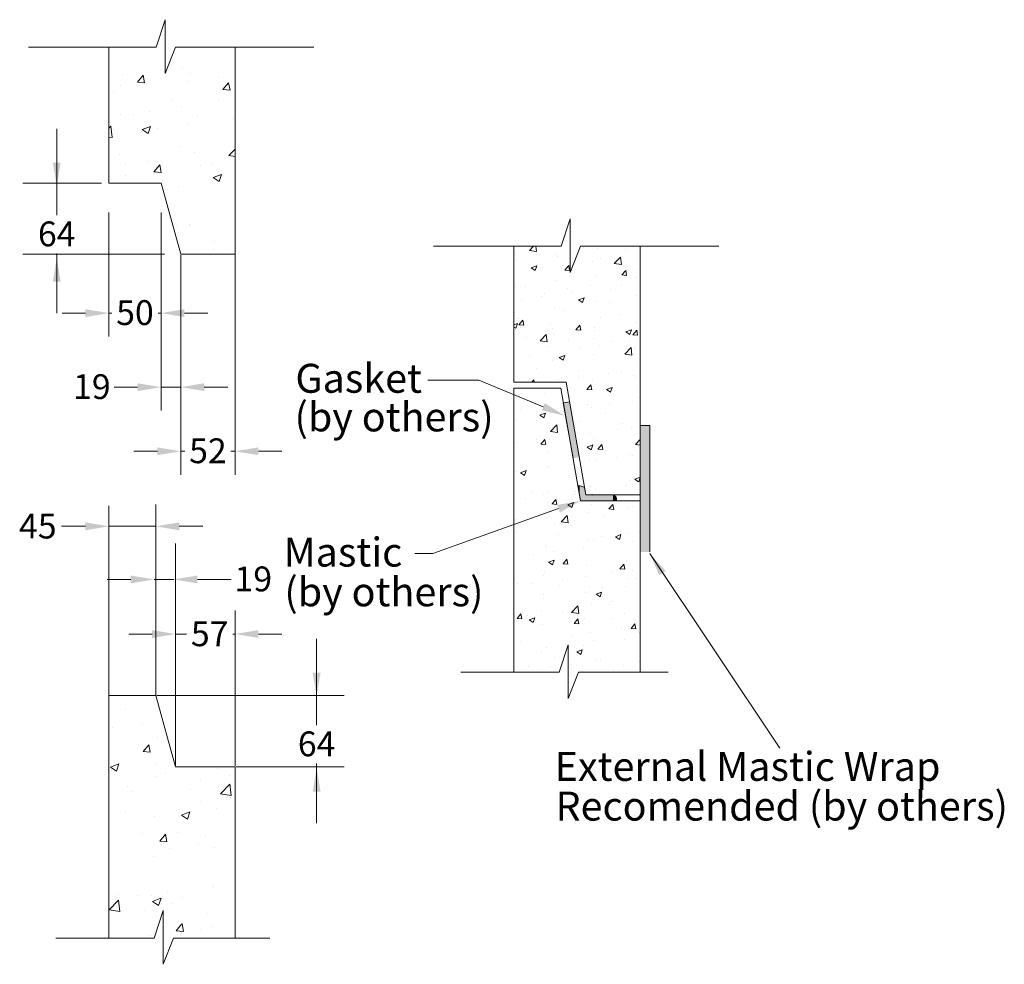
# Model space of a CAD drawing. Extents: x -2250 to 124174, y -20508 to 34095.
# Drawn here: x 40029 to 40914, y -11914 to -11065 of the extents above; entities that cross this region are included whole.
import ezdxf

# ---------------------------------------------------------------- set-up
doc = ezdxf.new("R2010")
doc.units = 0
doc.linetypes.add('SLD-Solid', pattern=[0])
doc.layers.get('0').update_dxf_attribs({"lineweight": 9})
doc.styles.add('SLDTEXTSTYLE0', font='tahoma.ttf')

msp = doc.modelspace()

# ---------------------------------------------------------------- hatches: boundary and pattern name
h = msp.add_hatch()
h.set_pattern_fill('AR-CONC', color=256, scale=0.421588, style=0)
h.set_pattern_definition([(50, (39401.695, -12879.613), (76.8068, -6.7197), [8.0312, -88.3437]), (355, (39401.695, -12879.61), (-14.858, 80.547), [6.425, -70.675]), (100.451, (39408.095, -12880.17), (61.9491, 73.827), [6.8255, -75.0805]), (46.184, (39401.69, -12858.2), (114.2836, -17.7245), [12.047, -132.5155]), (96.6356, (39411.22, -12859.67), (100.087, 104.3116), [10.238, -112.621]), (351.184, (39401.7, -12858.2), (100.087, 104.3114), [9.6375, -106.0124]), (21, (39412.4, -12863.55), (63.919, -43.1139), [8.0312, -88.3437]), (326, (39412.4, -12863.55), (26.055, 77.6514), [6.425, -70.675]), (71.4514, (39417.73, -12867.14), (89.9738, 34.5377), [6.8255, -75.0805]), (37.5, (39401.695, -12879.613), (1.3021, 35.64736), [0, -69.8183, 0, -71.7458, 0, -70.9427]), (7.5, (39401.695, -12879.613), (28.17034, 42.2349), [0, -40.9058, 0, -68.212, 0, -27.0385]), (327.5, (39377.815, -12879.613), (57.1633, -2.41517), [0, -26.7708, 0, -83.5249, 0, -110.8312]), (317.5, (39367.107, -12879.613), (62.4494, 10.7195), [0, -34.802, 0, -55.4691, 0, -78.7062])])
h.paths.add_polyline_path([(40156.49961, -11211.8163), (40174.29992, -11275.81626), (40223.01675, -11275.81626), (40223.01675, -11089.71528), (40169.46993, -11089.71528), (40160.28178, -11113.15681), (40160.28178, -11064.91903), (40152.17286, -11089.71528), (40109.65648, -11089.71528), (40109.65648, -11211.8163)])
h = msp.add_hatch()
h.set_pattern_fill('AR-CONC', color=256, scale=0.281058, style=0)
h.set_pattern_definition([(50, (39105.383, -12909.707), (51.2045, -4.4798), [5.3542, -58.8958]), (355, (39105.383, -12909.707), (-9.9053, 53.6981), [4.2833, -47.1166]), (100.451, (39109.65, -12910.08), (41.2994, 49.218), [4.5503, -50.0537]), (46.1842, (39105.383, -12895.43), (76.189, -11.8164), [8.0312, -88.3437]), (96.6356, (39111.73, -12896.414), (66.7245, 69.541), [6.8255, -75.0805]), (351.184, (39105.38, -12895.43), (66.7246, 69.541), [6.425, -70.675]), (21, (39112.522, -12899), (42.6126, -28.7426), [5.3542, -58.8958]), (326, (39112.52, -12899), (17.37, 51.7676), [4.2833, -47.1166]), (71.4514, (39116.073, -12901.394), (59.9825, 23.0251), [4.5503, -50.0537]), (37.5, (39105.383, -12909.707), (0.86808, 23.7649), [0, -46.54552, 0, -47.83052, 0, -47.2951]), (7.5, (39105.383, -12909.707), (18.78023, 28.1566), [0, -27.27054, 0, -45.4747, 0, -18.02568]), (327.5, (39089.464, -12909.707), (38.10888, -1.61011), [0, -17.8472, 0, -55.6833, 0, -73.88745]), (317.5, (39082.325, -12909.707), (41.63295, 7.14633), [0, -23.20137, 0, -36.9794, 0, -52.4708])])
h.paths.add_polyline_path([(40587.07628, -11429.84855), (40587.07628, -11268.62811), (40533.52946, -11268.62811), (40524.34131, -11292.06965), (40524.34131, -11243.83187), (40516.23239, -11268.62811), (40473.71601, -11268.62811), (40473.71601, -11390.72913), (40520.55914, -11390.72913), (40523.65736, -11408.34012), (40526.95127, -11427.06342), (40532.42036, -11458.15099), (40537.21656, -11485.41373), (40537.66366, -11487.9551), (40538.35945, -11491.91015), (40551.17052, -11491.91015), (40562.71787, -11491.91015), (40587.07628, -11491.91015)])
edge = h.paths.add_edge_path()
edge.add_line((40587.16728, -11651.60709), (40587.07628, -11497.37751))
edge.add_line((40587.07628, -11497.37751), (40551.17052, -11497.37751))
edge.add_line((40551.17052, -11497.37751), (40533.67515, -11497.37751))
edge.add_line((40533.67515, -11497.37751), (40531.7399, -11486.37714))
edge.add_spline(control_points=[(40531.7399, -11486.37714), (40531.54213, -11485.67088), (40531.34437, -11484.96462), (40531.41303, -11484.51918), (40531.41303, -11484.51918)], knot_values=[0.000004477, 0.000004477, 0.000004477, 0.000004477, 0.067126134, 0.134247792, 0.134247792, 0.134247792, 0.134247792], degree=3, periodic=0)
edge.add_line((40531.41303, -11484.51918), (40526.95127, -11459.15769))
edge.add_line((40526.95127, -11459.15769), (40523.65736, -11441.06269))
edge.add_line((40523.65736, -11441.06269), (40519.504, -11418.24626))
edge.add_line((40519.504, -11418.24626), (40517.89179, -11409.38965))
edge.add_line((40517.89179, -11409.38965), (40518.18623, -11409.33557))
edge.add_line((40518.18623, -11409.33557), (40515.87473, -11396.19656))
edge.add_line((40515.87473, -11396.19656), (40473.71601, -11396.19656))
edge.add_line((40473.71601, -11396.19656), (40473.71601, -11651.60709))
edge.add_line((40473.71601, -11651.60709), (40514.38141, -11651.60709))
edge.add_line((40514.38141, -11651.60709), (40522.49033, -11626.81084))
edge.add_line((40522.49033, -11626.81084), (40522.49033, -11675.04862))
edge.add_line((40522.49033, -11675.04862), (40531.67848, -11651.60709))
edge.add_line((40531.67848, -11651.60709), (40587.16728, -11651.60709))
h = msp.add_hatch()
h.set_pattern_fill('AR-CONC', color=256, scale=0.421588, style=0)
h.set_pattern_definition([(50, (39823.12, -13280.055), (76.8068, -6.7197), [8.0312, -88.3437]), (355, (39823.12, -13280.055), (-14.858, 80.547), [6.425, -70.675]), (100.451, (39829.52, -13280.614), (61.949, 73.827), [6.8255, -75.0805]), (46.184, (39823.12, -13258.64), (114.2836, -17.7245), [12.047, -132.5155]), (96.6356, (39832.65, -13260.11), (100.087, 104.3116), [10.238, -112.621]), (351.184, (39823.12, -13258.64), (100.087, 104.311), [9.6375, -106.0124]), (21, (39833.83, -13263.99), (63.919, -43.1139), [8.0312, -88.3437]), (326, (39833.83, -13263.99), (26.055, 77.6514), [6.425, -70.675]), (71.4514, (39839.16, -13267.585), (89.9738, 34.5377), [6.8255, -75.0805]), (37.5, (39823.122, -13280.055), (1.3021, 35.64736), [0, -69.8183, 0, -71.7458, 0, -70.9427]), (7.5, (39823.122, -13280.055), (28.1703, 42.2349), [0, -40.9058, 0, -68.212, 0, -27.0385]), (327.5, (39799.243, -13280.055), (57.1633, -2.41517), [0, -26.7708, 0, -83.5249, 0, -110.8312]), (317.5, (39788.534, -13280.055), (62.4494, 10.7195), [0, -34.802, 0, -55.4691, 0, -78.7062])])
h.paths.add_polyline_path([(40223.10775, -11890.65173), (40223.01675, -11736.42215), (40169.61561, -11736.42215), (40151.8152, -11672.42226), (40109.65648, -11672.42226), (40109.65648, -11890.65173), (40150.32188, -11890.65173), (40158.4308, -11865.85549), (40158.4308, -11914.09326), (40167.61895, -11890.65173), (40175.56431, -11890.65173)])

# ---------------------------------------------------------------- linework, layer by layer
at = {"color": 7, "linetype": 'SLD-Solid', "lineweight": 0}
for p, q in [((40152.17286, -11089.71528), (40160.28178, -11064.91903)), ((40160.28178, -11064.91903), (40160.28178, -11113.15681)), ((40152.17286, -11089.71528), (40037.38338, -11089.71528)), ((40160.28178, -11113.15681), (40169.46993, -11089.71528)), ((40169.46993, -11089.71528), (40293.71079, -11089.71528)), ((40516.23239, -11268.62811), (40524.34131, -11243.83187)), ((40524.34131, -11243.83187), (40524.34131, -11292.06965)), ((40516.23239, -11268.62811), (40401.44292, -11268.62811)), ((40524.34131, -11292.06965), (40533.52946, -11268.62811)), ((40533.52946, -11268.62811), (40657.77032, -11268.62811)), ((40442.23595, -11388.89298), (40396.17366, -11388.89298)), ((40500.0704, -11412.91179), (40442.23595, -11388.89298)), ((40517.89179, -11409.38965), (40523.65577, -11408.33106)), ((40526.95127, -11459.15769), (40517.89179, -11409.38965)), ((40587.07628, -11429.84855), (40595.73935, -11429.84855)), ((40587.07628, -11429.84855), (40587.07628, -11543.39497)), ((40595.73935, -11429.84855), (40595.73935, -11543.39497)), ((40513.82775, -11504.4783), (40400.73584, -11544.93915)), ((40400.73584, -11544.93915), (40384.52377, -11544.93915)), ((40595.73935, -11544.75802), (40712.83354, -11719.92017)), ((40514.38141, -11651.60709), (40522.49033, -11626.81084)), ((40514.38141, -11651.60709), (40522.49033, -11626.81084)), ((40514.38141, -11651.60709), (40522.49033, -11626.81084)), ((40522.49033, -11626.81084), (40522.49033, -11675.04862)), ((40522.49033, -11626.81084), (40522.49033, -11675.04862)), ((40522.49033, -11626.81084), (40522.49033, -11675.04862)), ((40426.02718, -11651.60709), (40514.38141, -11651.60709)), ((40426.02718, -11651.60709), (40514.38141, -11651.60709)), ((40426.02718, -11651.60709), (40514.38141, -11651.60709)), ((40522.49033, -11675.04862), (40531.67848, -11651.60709)), ((40522.49033, -11675.04862), (40531.67848, -11651.60709)), ((40522.49033, -11675.04862), (40531.67848, -11651.60709)), ((40531.67848, -11651.60709), (40612.32709, -11651.60709)), ((40150.32188, -11890.65173), (40158.4308, -11865.85549)), ((40150.32188, -11890.65173), (40158.4308, -11865.85549)), ((40150.32188, -11890.65173), (40158.4308, -11865.85549)), ((40158.4308, -11865.85549), (40158.4308, -11914.09326)), ((40158.4308, -11865.85549), (40158.4308, -11914.09326)), ((40158.4308, -11865.85549), (40158.4308, -11914.09326)), ((40061.96765, -11890.65173), (40150.32188, -11890.65173)), ((40061.96765, -11890.65173), (40150.32188, -11890.65173)), ((40061.96765, -11890.65173), (40150.32188, -11890.65173)), ((40158.4308, -11914.09326), (40167.61895, -11890.65173)), ((40158.4308, -11914.09326), (40167.61895, -11890.65173)), ((40158.4308, -11914.09326), (40167.61895, -11890.65173)), ((40167.61895, -11890.65173), (40175.56431, -11890.65173)), ((40167.61895, -11890.65173), (40175.56431, -11890.65173)), ((40167.61895, -11890.65173), (40175.56431, -11890.65173)), ((40175.56431, -11890.65173), (40254.41377, -11890.65173)), ((40180.13619, -11890.65173), (40223.10775, -11890.65173)), ((40180.13619, -11890.65173), (40223.10775, -11890.65173))]:
    msp.add_line(p, q, dxfattribs=at)
at = {"color": 7, "linetype": 'SLD-Solid', "lineweight": 15}
for p, q in [((40109.65648, -11211.8163), (40109.65648, -11089.71528)), ((40223.01675, -11284.33826), (40223.01675, -11089.71528)), ((40223.01675, -11275.81626), (40223.01675, -11089.71528)), ((40156.49961, -11211.8163), (40109.65648, -11211.8163)), ((40174.29992, -11275.81626), (40156.49961, -11211.8163)), ((40473.71601, -11390.72913), (40473.71601, -11268.62811)), ((40587.07628, -11500.43216), (40587.07628, -11268.62811)), ((40587.07628, -11491.91015), (40587.07628, -11268.62811)), ((40174.29992, -11275.81626), (40223.01675, -11275.81626)), ((40520.55914, -11390.72913), (40473.71601, -11390.72913)), ((40473.71601, -11651.60709), (40473.71601, -11396.19656)), ((40473.71601, -11396.19656), (40515.87473, -11396.19656)), ((40533.67515, -11497.37751), (40515.87473, -11396.19656)), ((40538.35945, -11491.91015), (40520.55914, -11390.72913)), ((40538.35945, -11491.91015), (40587.07628, -11491.91015)), ((40587.16728, -11651.60709), (40587.07628, -11497.37751)), ((40109.65648, -11890.65173), (40109.65648, -11672.42226)), ((40109.65648, -11672.42226), (40151.8152, -11672.42226)), ((40169.61561, -11736.42215), (40151.8152, -11672.42226)), ((40223.01675, -11736.42215), (40169.61561, -11736.42215)), ((40223.10775, -11890.65173), (40223.01675, -11736.42215))]:
    msp.add_line(p, q, dxfattribs=at)
at = {"color": 7, "linetype": 'SLD-Solid', "lineweight": 0, "transparency": 16777216}
for p, q in [((40062.76353, -11163.11441), (40062.76353, -11240.72622)), ((40102.91343, -11211.8163), (40032.35975, -11211.8163)), ((40109.65649, -11238.1203), (40109.65649, -11349.77726)), ((40156.49956, -11238.1203), (40156.49956, -11416.32352)), ((40159.71769, -11275.81628), (40032.35975, -11275.81628)), ((40062.76353, -11328.73372), (40062.76353, -11275.20855)), ((40174.29993, -11276.69458), (40174.29993, -11473.97783)), ((40174.29993, -11276.69458), (40174.29993, -11416.32352)), ((40223.01672, -11276.69458), (40223.01672, -11473.97783)), ((40088.57711, -11328.69787), (40067.49773, -11328.69787)), ((40109.65649, -11328.69787), (40112.30098, -11328.69787)), ((40156.49956, -11328.69787), (40153.85507, -11328.69787)), ((40177.57894, -11328.69787), (40198.65833, -11328.69787)), ((40135.42018, -11395.24414), (40114.3408, -11395.24414)), ((40174.29993, -11395.24414), (40156.49956, -11395.24414)), ((40195.37931, -11395.24414), (40216.45869, -11395.24414)), ((40153.22055, -11452.89845), (40132.14117, -11452.89845)), ((40174.29993, -11452.89845), (40177.93372, -11452.89845)), ((40223.01672, -11452.89845), (40219.38293, -11452.89845)), ((40244.0961, -11452.89845), (40265.17548, -11452.89845)), ((40109.65648, -11672.42226), (40109.65648, -11501.80187)), ((40151.81524, -11672.42226), (40151.81524, -11500.5938)), ((40088.57709, -11520.3675), (40066.98026, -11520.3675)), ((40151.81524, -11520.3675), (40109.65648, -11520.3675)), ((40172.89462, -11520.3675), (40193.974, -11520.3675)), ((40151.81526, -11671.54391), (40151.81526, -11535.67753)), ((40169.61562, -11735.54388), (40169.61562, -11535.67753)), ((40129.22579, -11568.08258), (40108.1464, -11568.08258)), ((40150.30517, -11568.08258), (40168.10553, -11568.08258)), ((40189.18492, -11568.08258), (40219.44611, -11568.08258)), ((40169.61562, -11735.54388), (40169.61562, -11596.11243)), ((40223.01672, -11735.54388), (40223.01672, -11596.11243)), ((40148.53624, -11617.19181), (40127.45686, -11617.19181)), ((40169.61562, -11617.19181), (40179.40864, -11617.19181)), ((40223.01672, -11617.19181), (40221.09757, -11617.19181)), ((40244.0961, -11617.19181), (40265.17548, -11617.19181)), ((40296.37011, -11621.558), (40296.37011, -11699.16981)), ((40152.69356, -11672.42221), (40321.07548, -11672.42221)), ((40296.37011, -11787.17731), (40296.37011, -11733.65214)), ((40223.89503, -11736.42219), (40321.07548, -11736.42219))]:
    msp.add_line(p, q, dxfattribs=at)
at = {"color": 0, "linetype": 'SLD-Solid', "lineweight": 0}
for p, q in [((40526.79204, -11417.31086), (40526.79204, -11417.31086)), ((40544.5642, -11491.50963), (40544.5642, -11491.50963)), ((40219.35669, -11753.06045), (40219.35669, -11753.06045))]:
    msp.add_line(p, q, dxfattribs=at)
at = {"color": 7}
for p, q in [((40533.67515, -11497.37751), (40531.73992, -11486.37722)), ((40537.21656, -11485.41373), (40538.35945, -11491.91015)), ((40538.35945, -11491.91015), (40551.17052, -11491.91015)), ((40533.67515, -11497.37751), (40587.07628, -11497.37751)), ((40551.17052, -11497.37751), (40533.67515, -11497.37751))]:
    msp.add_line(p, q, dxfattribs=at)
for points in [[(40531.73992, -11486.37722), (40531.41303, -11484.51919), (40537.21656, -11485.41373)], [(40562.71787, -11491.91015), (40565.68714, -11494.42471), (40565.68714, -11497.37751)]]:
    msp.add_spline(points, degree=3, dxfattribs=at)
at = {"color": 7, "linetype": 'SLD-Solid', "transparency": 16777216}
for points in [[(40059.2503, -11193.38713), (40066.27676, -11193.38713), (40062.76353, -11214.46651)], [(40059.2503, -11300.3649), (40066.27676, -11300.3649), (40062.76353, -11279.28552)], [(40088.57711, -11325.18464), (40088.57711, -11332.2111), (40109.65649, -11328.69787)], [(40177.57894, -11325.18464), (40177.57894, -11332.2111), (40156.49956, -11328.69787)], [(40135.42018, -11391.73091), (40135.42018, -11398.75737), (40156.49956, -11395.24414)], [(40195.37931, -11391.73091), (40195.37931, -11398.75737), (40174.29993, -11395.24414)], [(40153.22055, -11449.38522), (40153.22055, -11456.41168), (40174.29993, -11452.89845)], [(40244.0961, -11449.38522), (40244.0961, -11456.41168), (40223.01672, -11452.89845)], [(40088.57709, -11516.85427), (40088.57709, -11523.88073), (40109.65648, -11520.3675)], [(40172.89462, -11516.85427), (40172.89462, -11523.88073), (40151.81524, -11520.3675)], [(40129.22579, -11564.56935), (40129.22579, -11571.59581), (40150.30517, -11568.08258)], [(40189.18492, -11564.56935), (40189.18492, -11571.59581), (40168.10553, -11568.08258)], [(40148.53624, -11613.67858), (40148.53624, -11620.70504), (40169.61562, -11617.19181)], [(40244.0961, -11613.67858), (40244.0961, -11620.70504), (40223.01672, -11617.19181)], [(40292.85688, -11651.83072), (40299.88334, -11651.83072), (40296.37011, -11672.9101)], [(40292.85688, -11758.80849), (40299.88334, -11758.80849), (40296.37011, -11737.72911)]]:
    msp.add_solid(points, dxfattribs=at)
at = {"color": 7, "linetype": 'SLD-Solid', "lineweight": 0}
for points in [[(40501.41787, -11409.66724), (40519.5377, -11420.99662), (40498.72292, -11416.15634)], [(40512.64429, -11501.1704), (40533.67515, -11497.37751), (40515.01122, -11507.7862)], [(40604.26827, -11564.35242), (40595.73935, -11544.75802), (40610.16219, -11560.52713)]]:
    msp.add_solid(points, dxfattribs=at)
at = {"color": 7}
for points in [[(40523.65736, -11441.06269), (40517.89179, -11409.38965), (40523.65736, -11408.34012)], [(40523.65736, -11441.06269), (40523.65736, -11408.34012), (40526.95127, -11459.15769)], [(40526.95127, -11459.15769), (40523.65736, -11408.34012), (40526.95127, -11427.06342)], [(40526.95127, -11459.15769), (40526.95127, -11427.06342), (40532.42036, -11458.16213)], [(40532.42036, -11458.16213), (40526.95127, -11427.06342), (40532.42036, -11458.15099)], [(40587.07628, -11543.39497), (40587.07628, -11429.84855), (40595.73935, -11543.39497)], [(40595.73935, -11543.39497), (40587.07628, -11429.84855), (40595.73935, -11429.84855)], [(40531.73988, -11486.37709), (40531.41303, -11484.51919), (40531.73988, -11484.11739)], [(40531.73992, -11486.37722), (40531.73988, -11484.11739), (40531.73992, -11484.11735)], [(40531.73988, -11486.37709), (40531.73988, -11484.11739), (40531.73992, -11486.37722)], [(40531.87295, -11487.13342), (40531.73992, -11484.11735), (40531.87295, -11483.95381)], [(40531.73992, -11486.37722), (40531.73992, -11484.11735), (40531.87295, -11487.13342)], [(40532.88209, -11492.86962), (40531.87295, -11483.95381), (40532.88209, -11483.92612)], [(40531.87295, -11487.13342), (40531.87295, -11483.95381), (40532.88209, -11492.86962)], [(40532.88209, -11492.86962), (40532.88209, -11483.92612), (40533.67515, -11497.37751)], [(40533.67515, -11497.37751), (40532.88209, -11483.92612), (40533.67515, -11484.17854)], [(40533.67515, -11497.37751), (40533.67515, -11484.17854), (40535.95642, -11497.37751)], [(40535.95642, -11497.37751), (40533.67515, -11484.17854), (40535.95642, -11484.90462)], [(40535.95642, -11497.37751), (40535.95642, -11484.90462), (40537.21656, -11497.37751)], [(40537.21656, -11497.37751), (40535.95642, -11484.90462), (40537.21656, -11485.41373)], [(40537.21656, -11497.37751), (40537.21656, -11485.41373), (40538.35945, -11497.37751)], [(40538.35945, -11497.37751), (40537.21656, -11485.41373), (40538.35945, -11491.91015)], [(40538.35945, -11497.37751), (40538.35945, -11491.91015), (40551.17052, -11497.37751)], [(40551.17052, -11497.37751), (40538.35945, -11491.91015), (40551.17052, -11491.91015)], [(40551.17052, -11497.37751), (40551.17052, -11491.91015), (40562.71787, -11497.37751)], [(40562.71787, -11497.37751), (40551.17052, -11491.91015), (40562.71787, -11491.91015)], [(40562.71787, -11497.37751), (40562.71787, -11491.91015), (40564.32291, -11497.37751)], [(40564.32291, -11497.37751), (40562.71787, -11491.91015), (40564.32291, -11492.87707)], [(40564.32291, -11497.37751), (40564.32291, -11492.87707), (40565.49736, -11497.37751)], [(40565.49736, -11497.37751), (40564.32291, -11492.87707), (40565.49736, -11494.0436)], [(40565.49736, -11497.37751), (40565.49736, -11494.0436), (40565.68714, -11497.37751)], [(40565.68714, -11497.37751), (40565.49736, -11494.0436), (40565.68714, -11494.81716)], [(40565.68714, -11497.37751), (40565.68714, -11494.81716), (40565.87424, -11495.57984)]]:
    msp.add_solid(points, dxfattribs=at)

# ---------------------------------------------------------------- texts
at = {"color": 0, "linetype": 'Continuous', "lineweight": 0, "style": 'SLDTEXTSTYLE0'}
for s, height, p in [('Gasket', 26.027181, (40277.26616, -11400.29751)), ('(by others)', 26.0271807, (40276.51137, -11435.00042)), ('Mastic', 26.027181, (40266.65706, -11556.54757)), ('(by others)', 26.0271807, (40267.38583, -11592.26554)), ('External Mastic Wrap', 26.0271807, (40510.34905, -11749.17225)), ('Recomended (by others)', 26.0271807, (40511.07781, -11784.89022))]:
    msp.add_text(s, height=height, dxfattribs=at).set_placement(p)
at = {"color": 7, "linetype": 'SLD-Solid', "lineweight": 0, "transparency": 16777216, "char_height": 22.309012, "attachment_point": 2, "style": 'SLDTEXTSTYLE0'}
for s, insert in [('{64}', (40062.76353, -11246.30347)), ('\\A1;50', (40133.07803, -11317.0864)), ('\\A1;19', (40094.34285, -11383.64765)), ('\\A1;52', (40198.65833, -11441.27948)), ('\\A1;45', (40045.75374, -11508.98076)), ('\\A1;19', (40239.44407, -11556.48608)), ('\\A1;57', (40200.2531, -11605.80507)), ('{64}', (40296.37011, -11704.74706))]:
    msp.add_mtext(s, dxfattribs=dict(at, insert=insert))

doc.saveas('drawing.dxf')
